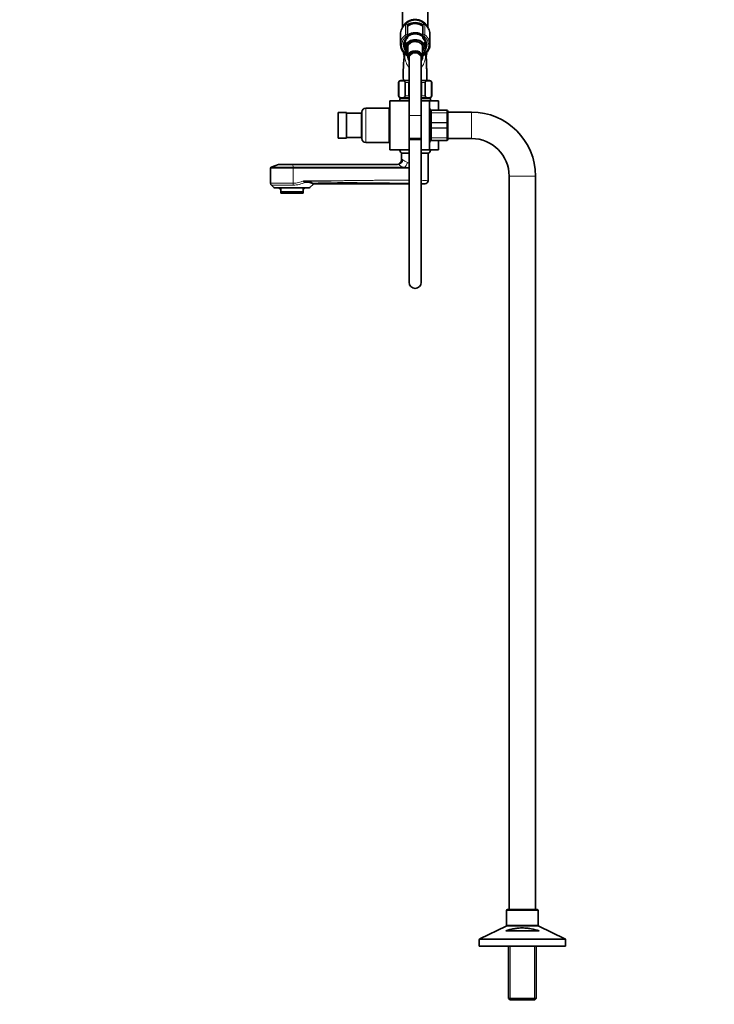
# Model space of a CAD drawing. Units: millimetres. Extents: x 0 to 2408, y 0 to 2765.
# Drawn here: x 0 to 684, y 1246 to 2214 of the extents above; entities that cross this region are included whole.
import ezdxf
from ezdxf import colors
from ezdxf.entities.mleader import LeaderData, LeaderLine
from ezdxf.math import Vec2, Vec3

# ---------------------------------------------------------------- set-up
doc = ezdxf.new("R2010")
doc.units = ezdxf.units.MM
doc.layers.add('DV7_Défaut', color=7, linetype='Continuous')
doc.layers.add('Défaut', color=7, linetype='Continuous')

# ---------------------------------------------------------------- blocks, each defined once
blk = doc.blocks.new('_DOT')
at = {"color": 0}
blk.add_line((0, 0), (-1, 0), dxfattribs=at)
at = {"color": 0, "const_width": 0.333}
blk.add_lwpolyline([(-0.1665, 0, 1), (0.1665, 0, 1)], format="xyb", close=True, dxfattribs=at)
blk = doc.blocks.new('SE6')
at = {"layer": 'DV7_Défaut', "color": 7, "linetype": 'Continuous', "lineweight": 35}
for p, q in [((376.67, 2263.55), (376.67, 2206.45)), ((401.67, 2206.45), (401.67, 2263.55)), ((381.67, 2208.66), (381.67, 2198.43)), ((396.67, 2198.43), (396.67, 2208.66)), ((374.67, 2200.05), (374.67, 2189.71)), ((381.67, 2198.43), (381.67, 2196.49)), ((396.67, 2196.49), (396.67, 2198.43)), ((403.67, 2189.71), (403.67, 2200.05)), ((378.69, 2189.96), (378.91, 2187.69)), ((379.67, 2191.89), (379.67, 2188.56)), ((379.67, 2188.56), (379.67, 2186.14)), ((398.67, 2188.56), (398.67, 2191.89)), ((398.67, 2188.4), (398.67, 2188.56)), ((399.42, 2187.69), (399.64, 2189.88)), ((377.91, 2181.72), (377.46, 2181.44)), ((377.46, 2181.44), (378.17, 2180.91)), ((378.17, 2180.91), (377.46, 2180.39)), ((377.46, 2180.39), (378.21, 2179.93)), ((378.21, 2179.93), (377.55, 2179.34)), ((377.55, 2179.34), (378.34, 2178.95)), ((378.34, 2178.95), (377.74, 2178.31)), ((377.74, 2178.31), (378.31, 2178.09)), ((379.34, 2180.36), (381.87, 2178.32)), ((379.67, 2184.96), (379.67, 2186.14)), ((379.67, 2184.96), (379.67, 2183.01)), ((381.87, 2186.92), (381.87, 2177.3)), ((383.67, 2180.76), (383.67, 2179.38)), ((394.67, 2179.38), (394.67, 2180.76)), ((396.47, 2177.3), (396.47, 2186.92)), ((396.47, 2178.32), (398.99, 2180.36)), ((398.67, 2183.01), (398.67, 2183.03)), ((399.99, 2178.95), (400.78, 2179.34)), ((400.59, 2178.31), (399.99, 2178.95)), ((400.03, 2178.09), (400.59, 2178.31)), ((400.12, 2179.93), (400.87, 2180.39)), ((400.78, 2179.34), (400.12, 2179.93)), ((400.17, 2180.91), (400.87, 2181.44)), ((400.87, 2180.39), (400.17, 2180.91)), ((400.87, 2181.44), (400.42, 2181.72)), ((378.28, 2177.62), (378.02, 2177.29)), ((378.02, 2177.29), (378.26, 2177.22)), ((383.17, 2177.3), (383.17, 2176.06)), ((383.17, 2176.06), (383.17, 2119.77)), ((395.17, 2176.06), (395.17, 2177.3)), ((395.17, 2119.77), (395.17, 2176.06)), ((400.31, 2177.29), (400.06, 2177.62)), ((400.08, 2177.22), (400.31, 2177.29)), ((372.92, 2152.27), (372.92, 2139.27)), ((373.05, 2139.27), (373.05, 2152.27)), ((383.17, 2154.27), (374.92, 2154.27)), ((379.3, 2139.27), (379.3, 2152.27)), ((382.92, 2139.27), (382.92, 2152.27)), ((403.42, 2154.27), (395.17, 2154.27)), ((395.42, 2139.27), (395.42, 2152.27)), ((399.03, 2139.27), (399.03, 2152.27)), ((405.28, 2139.27), (405.28, 2152.27)), ((405.42, 2139.27), (405.42, 2152.27)), ((364.17, 2134.27), (364.17, 2086.27)), ((383.17, 2134.27), (364.17, 2134.27)), ((374.17, 2136.27), (374.17, 2134.27)), ((383.17, 2137.27), (374.92, 2137.27)), ((403.42, 2137.27), (395.17, 2137.27)), ((403.17, 2134.27), (395.17, 2134.27)), ((403.17, 2086.27), (403.17, 2134.27)), ((411.72, 2134.27), (403.17, 2134.27)), ((404.17, 2134.27), (404.17, 2136.27)), ((412.17, 2134.27), (411.72, 2134.27)), ((412.17, 2134.27), (412.17, 2125.27)), ((313.47, 2097.77), (313.47, 2122.77)), ((313.47, 2122.77), (321.47, 2122.77)), ((321.47, 2122.77), (321.47, 2097.77)), ((336.47, 2122.27), (321.47, 2122.27)), ((336.47, 2098.27), (336.47, 2122.27)), ((336.67, 2097.27), (336.67, 2123.27)), ((363.67, 2127.27), (340.67, 2127.27)), ((363.67, 2093.27), (363.67, 2127.27)), ((364.17, 2122.27), (363.67, 2122.27)), ((404.17, 2120.77), (403.17, 2120.77)), ((404.17, 2121.93), (404.17, 2124.27)), ((404.17, 2112.61), (404.17, 2121.93)), ((405.17, 2125.27), (420.17, 2125.27)), ((421.17, 2124.27), (421.17, 2121.93)), ((444.67, 2123.27), (421.17, 2123.27)), ((421.17, 2121.93), (421.17, 2112.61)), ((336.67, 2119.27), (336.47, 2119.27)), ((383.17, 2119.77), (383.17, 2097.3)), ((395.17, 2097.3), (395.17, 2119.77)), ((404.17, 2107.93), (404.17, 2112.61)), ((421.17, 2112.61), (421.17, 2107.93)), ((336.47, 2101.27), (336.67, 2101.27)), ((404.17, 2098.61), (404.17, 2107.93)), ((421.17, 2107.93), (421.17, 2098.61)), ((321.47, 2097.77), (313.47, 2097.77)), ((321.47, 2098.27), (336.47, 2098.27)), ((340.67, 2093.27), (363.67, 2093.27)), ((363.67, 2098.27), (364.17, 2098.27)), ((395.17, 2097.3), (383.17, 2097.3)), ((383.17, 2097.3), (383.17, 2095.91)), ((383.17, 2097.3), (395.17, 2097.3)), ((383.17, 2095.91), (383.17, 1955.91)), ((395.17, 2095.91), (395.17, 2097.3)), ((395.17, 1955.91), (395.17, 2095.91)), ((403.17, 2099.77), (404.17, 2099.77)), ((404.17, 2096.27), (404.17, 2098.61)), ((420.17, 2095.27), (405.17, 2095.27)), ((412.17, 2095.27), (412.17, 2086.27)), ((421.17, 2098.61), (421.17, 2096.27)), ((421.17, 2097.27), (444.67, 2097.27)), ((383.17, 2086.27), (364.17, 2086.27)), ((374.17, 2086.27), (374.17, 2085.77)), ((375.67, 2082.77), (383.17, 2082.77)), ((375.67, 2082.77), (375.67, 2076.77)), ((403.17, 2086.27), (395.17, 2086.27)), ((396.63, 2082.77), (395.17, 2082.77)), ((396.63, 2082.77), (402.17, 2082.77)), ((401.83, 2055.67), (401.83, 2082.77)), ((411.72, 2086.27), (403.17, 2086.27)), ((404.17, 2085.77), (404.17, 2086.27)), ((412.17, 2086.27), (411.72, 2086.27)), ((255.01, 2071.77), (268.62, 2071.77)), ((268.62, 2071.77), (371.79, 2071.77)), ((246.83, 2068.08), (246.83, 2053.24)), ((254.66, 2071.71), (247.47, 2069.01)), ((279.34, 2055.71), (279.34, 2055.63)), ((283.58, 2054.27), (280.88, 2054.66)), ((283.58, 2054.27), (281.22, 2054.27)), ((285.47, 2049.09), (289.51, 2052.75)), ((289.48, 2052.77), (383.17, 2052.77)), ((395.17, 2052.77), (398.93, 2052.77)), ((481.67, 2060.27), (481.67, 1339.27)), ((507.67, 1339.27), (507.67, 2060.27)), ((247.65, 2051.39), (250.18, 2049.09)), ((284.48, 2048.71), (251.17, 2048.71)), ((255.83, 2048.71), (255.83, 2047.71)), ((255.83, 2047.71), (256.83, 2047.71)), ((256.83, 2044.71), (256.83, 2047.71)), ((256.83, 2044.71), (278.83, 2044.71)), ((256.83, 2043.71), (256.83, 2044.71)), ((278.83, 2043.71), (256.83, 2043.71)), ((278.83, 2047.71), (279.83, 2047.71)), ((278.83, 2044.71), (278.83, 2047.71)), ((278.83, 2043.71), (278.83, 2044.71)), ((279.83, 2047.71), (279.83, 2048.71)), ((479.17, 1338.27), (479.17, 1323.9)), ((509.17, 1339.27), (480.17, 1339.27)), ((510.17, 1323.9), (510.17, 1338.27)), ((478.6, 1323), (452.73, 1310.54)), ((478.23, 1318.27), (511.1, 1318.27)), ((536.6, 1310.54), (510.73, 1323)), ((452.17, 1309.64), (452.17, 1303.27)), ((537.17, 1303.27), (537.17, 1309.64)), ((537.17, 1303.27), (452.17, 1303.27)), ((481.07, 1303.27), (481.07, 1251.77)), ((508.27, 1251.77), (508.27, 1303.27)), ((508.27, 1251.77), (481.07, 1251.77)), ((481.07, 1251.77), (482.57, 1250.27)), ((482.57, 1250.27), (506.77, 1250.27)), ((506.77, 1250.27), (508.27, 1251.77))]:
    blk.add_line(p, q, dxfattribs=at)
at = {"layer": 'DV7_Défaut', "color": 7, "linetype": 'Continuous', "lineweight": 18}
for p, q in [((379.68, 2199.21), (379.68, 2209.55)), ((380.47, 2209.93), (380.47, 2209.8)), ((397.87, 2209.8), (397.87, 2209.93)), ((398.65, 2209.55), (398.65, 2199.21)), ((380.47, 2195.89), (380.47, 2197.83)), ((397.87, 2197.83), (397.87, 2195.89)), ((380.1, 2180.69), (381.87, 2179.26)), ((396.47, 2179.26), (398.24, 2180.69)), ((373.05, 2152.27), (372.92, 2152.27)), ((379.3, 2152.27), (382.92, 2152.27)), ((395.42, 2152.27), (399.03, 2152.27)), ((405.28, 2152.27), (405.42, 2152.27)), ((373.05, 2139.27), (372.92, 2139.27)), ((374.17, 2136.27), (383.17, 2136.27)), ((379.3, 2139.27), (382.92, 2139.27)), ((395.17, 2136.27), (404.17, 2136.27)), ((395.42, 2139.27), (399.03, 2139.27)), ((405.28, 2139.27), (405.42, 2139.27)), ((411.72, 2125.27), (411.72, 2134.27)), ((340.67, 2093.27), (340.67, 2127.27)), ((405.17, 2125.24), (405.17, 2125.27)), ((405.17, 2125.24), (405.17, 2122.65)), ((420.17, 2125.24), (405.17, 2125.24)), ((405.17, 2122.65), (420.17, 2122.65)), ((405.17, 2122.51), (405.17, 2122.65)), ((405.17, 2122.51), (405.17, 2113.03)), ((420.17, 2122.51), (405.17, 2122.51)), ((420.17, 2125.24), (420.17, 2125.27)), ((420.17, 2122.65), (420.17, 2125.24)), ((420.17, 2122.51), (420.17, 2122.65)), ((420.17, 2113.03), (420.17, 2122.51)), ((444.67, 2123.27), (444.67, 2097.27)), ((383.17, 2119.77), (395.17, 2119.77)), ((405.17, 2113.03), (420.17, 2113.03)), ((405.17, 2112.86), (405.17, 2113.03)), ((405.17, 2112.86), (405.17, 2107.68)), ((420.17, 2112.86), (405.17, 2112.86)), ((420.17, 2112.86), (420.17, 2113.03)), ((420.17, 2107.68), (420.17, 2112.86)), ((405.17, 2107.68), (420.17, 2107.68)), ((405.17, 2107.51), (405.17, 2107.68)), ((405.17, 2107.51), (405.17, 2098.03)), ((420.17, 2107.51), (405.17, 2107.51)), ((420.17, 2107.51), (420.17, 2107.68)), ((420.17, 2098.03), (420.17, 2107.51)), ((395.17, 2095.91), (383.17, 2095.91)), ((405.17, 2098.03), (420.17, 2098.03)), ((405.17, 2097.89), (405.17, 2098.03)), ((405.17, 2097.89), (405.17, 2095.3)), ((420.17, 2097.89), (405.17, 2097.89)), ((405.17, 2095.3), (420.17, 2095.3)), ((405.17, 2095.3), (405.17, 2095.27)), ((411.72, 2086.27), (411.72, 2095.27)), ((420.17, 2097.89), (420.17, 2098.03)), ((420.17, 2095.3), (420.17, 2097.89)), ((420.17, 2095.3), (420.17, 2095.27)), ((374.17, 2085.77), (383.17, 2085.77)), ((395.17, 2085.77), (404.17, 2085.77)), ((372.58, 2071.71), (371.79, 2071.77)), ((375.67, 2076.77), (376.49, 2076.77)), ((269.13, 2068.08), (246.83, 2068.08)), ((247.47, 2069.01), (269.09, 2069.01)), ((268.65, 2071.71), (254.66, 2071.71)), ((269.09, 2069.01), (268.65, 2071.71)), ((372.58, 2071.71), (268.65, 2071.71)), ((269.09, 2069.01), (378.56, 2069.01)), ((383.17, 2068.08), (269.13, 2068.08)), ((269.13, 2053.24), (269.13, 2068.08)), ((246.83, 2053.24), (269.13, 2053.24)), ((507.67, 2060.27), (481.67, 2060.27)), ((269.08, 2051.39), (247.65, 2051.39)), ((285.47, 2049.09), (250.18, 2049.09)), ((479.17, 1338.27), (510.17, 1338.27)), ((478.6, 1323), (510.73, 1323)), ((510.17, 1323.9), (479.17, 1323.9)), ((452.17, 1309.64), (537.17, 1309.64)), ((536.6, 1310.54), (452.73, 1310.54)), ((482.61, 1303.27), (482.61, 1250.27)), ((506.72, 1303.27), (506.72, 1250.27))]:
    blk.add_line(p, q, dxfattribs=at)
at = {"layer": 'DV7_Défaut', "color": 7, "linetype": 'Continuous', "lineweight": 35}
for centre, radius, start, end in [((387.35, 2199.37), 12.83, 126.41721, 152.8746), ((380.47, 2208.71), 1.23, 90.03708, 126.60194), ((380.43, 2208.7), 1.23, 358.16687, 88.4423), ((389.16, 2197.57), 12.73, 55.82978, 126.06516), ((397.9, 2208.7), 1.23, 91.47763, 181.91321), ((397.86, 2208.7), 1.23, 53.49107, 89.8699), ((390.97, 2199.36), 12.85, 27.81649, 53.56787), ((386.69, 2189.72), 7.99, 132.37465, 185.15309), ((380.47, 2196.49), 1.2, 313.92333, 0), ((389.07, 2184.08), 8.58, 89.34998, 121.93212), ((389.24, 2184.1), 8.57, 66.27037, 90.51173), ((397.87, 2196.49), 1.2, 180, 226.07667), ((391.58, 2189.69), 8.06, 0.83888, 47.44095), ((386.95, 2190.02), 12.3, 202.50784, 231.77854), ((534.69, 2161.01), 157.2, 172.69207, 182.45776), ((389.17, 2180.91), 11, 177.32257, 188.90966), ((389.17, 2180.91), 10.75, 178.97327, 181.43025), ((391.36, 2190.03), 12.32, 308.24614, 337.79976), ((389.17, 2180.91), 10.75, 0, 1.44021), ((389.17, 2180.91), 10.75, 357.55412, 0), ((389.17, 2180.91), 11, 351.96867, 0), ((389.17, 2180.91), 11, 0, 2.61288), ((374.92, 2152.27), 2, 90, 180), ((403.42, 2152.27), 2, 0, 90), ((374.92, 2139.27), 2, 180, 270), ((375.17, 2136.27), 1, 90, 180), ((403.17, 2136.27), 1, 0, 90), ((403.42, 2139.27), 2, 270, 0), ((340.67, 2123.27), 4, 90, 180), ((341.85, 2110.27), 63.89, 13.12603, 16.30466), ((405.17, 2124.27), 1, 90, 180), ((420.17, 2124.27), 1, 0, 90), ((444.67, 2060.27), 63, 0, 90), ((340.67, 2097.27), 4, 180, 270), ((341.85, 2110.27), 63.89, 343.69534, 346.86983), ((405.17, 2096.27), 1, 180, 270), ((420.17, 2096.27), 1, 270, 0), ((444.67, 2060.27), 37, 0, 90), ((377.42, 2085.77), 3.26, 180, 247.30833), ((400.91, 2085.77), 3.26, 292.69167, 0), ((255.01, 2070.77), 1, 90, 110.55605), ((370.67, 2076.77), 5, 270, 0), ((247.83, 2068.08), 1, 110.55605, 180), ((249.33, 2053.24), 2.5, 180, 227.80752), ((263.09, 1960.3), 96.18, 74.03985, 77.69739), ((398.83, 2055.77), 3, 270, 360), ((251.17, 2050.17), 1.46, 227.80752, 270), ((284.48, 2050.17), 1.46, 270, 312.19248), ((389.17, 1955.91), 6, 180, 0), ((480.17, 1338.27), 1, 90, 180), ((509.17, 1338.27), 1, 0, 90), ((478.17, 1323.9), 1, 295.70995, 0), ((511.17, 1323.9), 1, 180, 244.29005), ((453.17, 1309.64), 1, 115.70995, 180), ((536.17, 1309.64), 1, 0, 64.29005)]:
    blk.add_arc(centre, radius, start, end, dxfattribs=at)
at = {"layer": 'DV7_Défaut', "color": 7, "linetype": 'Continuous', "lineweight": 18}
for centre, radius, start, end in [((405.15, 2124.25), 0.985, 89.09545, 179.02617), ((420.18, 2124.25), 0.985, 0.97383, 90.90455), ((405.15, 2096.29), 0.985, 180.97383, 270.90455), ((420.18, 2096.29), 0.985, 269.09545, 359.02617), ((371.43, 2051.58), 24.31, 61.15317, 65.48946), ((374.54, 1971.41), 97.69, 84.93234, 87.63942), ((268.41, 2081.21), 29.84, 271.28793, 295.42902), ((268.51, 2078.85), 25.62, 271.38287, 295.0025), ((485.15, 14455.36), 12402.37, 269.056271, 269.528856), ((388.16, 1892.46), 163.88, 85.21635, 87.54822), ((388.3, 1958.85), 94.51, 83.60687, 85.81657)]:
    blk.add_arc(centre, radius, start, end, dxfattribs=at)
for centre, major_axis, ratio, start_param, end_param in [((389.17, 2200.05), (14.5, 0), 0.866025, 2.283835, 2.725961), ((380.47, 2208.76), (1.2, 0), 0.866025, 1.570796, 2.283835), ((380.33, 2208.89), (0.599, -0.8), 0.327068, 3.141661, 3.553327), ((380.47, 2208.66), (1.2, 0), 0.949359, 0, 1.570796), ((389.17, 2200.65), (12.5, 0), 0.866025, 0.912965, 2.228963), ((389.17, 2200.29), (11.47, 0), 0.866025, 0.893787, 2.283215), ((397.87, 2208.66), (1.2, 0), 0.949359, 1.570796, 3.141593), ((397.87, 2208.76), (1.2, 0), 0.866025, 0.857757, 1.570796), ((398, 2208.89), (-0.599, -0.8), 0.327068, 2.729858, 3.141533), ((389.17, 2200.05), (-14.5, 0), 0.866025, 3.568293, 3.99935), ((389.17, 2189.71), (14.5, 0), 0.866025, 2.283835, 2.819958), ((389.17, 2189.11), (13.3, 0), 0.866025, 2.283835, 3.961897), ((380.47, 2198.43), (-1.2, 0), 0.866025, 3.141593, 5.425428), ((380.47, 2198.43), (0.719, -0.96), 0.327068, 3.553327, 5.124123), ((380.47, 2198.43), (1.2, 0), 0.5, 4.712389, 6.283185), ((397.87, 2198.43), (-1.2, 0), 0.866025, 3.99935, 6.283185), ((397.87, 2198.43), (1.2, 0), 0.5, 3.141593, 4.712389), ((397.87, 2198.43), (0.719, 0.96), 0.327068, 4.300655, 5.871451), ((389.17, 2189.11), (-13.3, 0), 0.866025, 2.321288, 3.99935), ((389.17, 2189.71), (-14.5, 0), 0.866025, 3.49275, 3.99935), ((389.17, 2189.11), (-11.7, 0), 0.866025, -0.732373, 0.609655), ((389.17, 2189.71), (-10.5, 0), 0.866025, 0.081698, 0.213003), ((389.17, 2185.55), (-9.52, 0), 0.866025, 2.444099, 6.211626), ((380.47, 2196.49), (-1.2, 0), 0.5, 1.570796, 3.141593), ((380.47, 2196.49), (-0.832, 0.864), 0.371795, 1.939208, 3.141593), ((389.17, 2185.55), (-8.5, 0), 0.866025, 2.603765, 6.283185), ((389.17, 2187.05), (7.55, 0), 0.866025, 2.914165, 3.399651), ((389.17, 2187.05), (7.55, 0), 0.866025, 0, 0.227428), ((397.87, 2196.49), (-1.2, 0), 0.5, 0, 1.570796), ((397.87, 2196.49), (0.832, 0.864), 0.371795, 3.141593, 4.343977), ((389.17, 2189.11), (-11.7, 0), 0.866025, 2.534152, 3.873966), ((389.17, 2189.71), (-10.5, 0), 0.866025, 2.92859, 3.141593), ((380.1, 2181.29), (0.754, 0.934), 0.340999, 3.141268, 4.312852), ((389.17, 2185.55), (-9.52, 0), 0.866025, 0.071559, 0.697494), ((389.17, 2185.55), (-8.5, 0), 0.866025, 0, 0.537828), ((389.17, 2176.06), (6, 0), 0.866025, 0, 3.141593), ((389.17, 2187.05), (7.55, 0), 0.866025, 6.025127, 6.283185), ((398.24, 2181.29), (-0.754, 0.934), 0.340999, 1.970333, 3.141578), ((268.62, 2070.77), (0, 1), 0.062241, 5.924415, 6.283185), ((371.79, 2076.77), (0, -5), 0.939049, 0, 1.570796), ((372.69, 2076.39), (-3.02, -3.99), 0.842148, 0.707419, 2.137816), ((389.17, 2079.15), (-13.5, 0.59), 0.512182, 0.494427, 0.989984), ((378.67, 2073.69), (-1.35, -4.81), 0.552527, 0.433941, 1.72486), ((269.07, 2068.08), (0, -1), 0.062241, 1.570796, 2.782822), ((389.06, 2074.47), (-18.5, 0.5), 0.374036, 0.482363, 0.97792), ((268.98, 2053.24), (0, -2.5), 0.062241, 0.736398, 1.570796)]:
    blk.add_ellipse(centre, major_axis=major_axis, ratio=ratio, start_param=start_param, end_param=end_param, dxfattribs=at)
at = {"layer": 'DV7_Défaut', "color": 7, "linetype": 'Continuous', "lineweight": 35}
for centre, major_axis, start_param, end_param in [((389.17, 2203.55), (12.5, 0), 0.433629, 2.710095), ((389.17, 2203.05), (12.5, 0), 0.56811, 2.574475), ((389.17, 2200.55), (12.3, 0), 0.910847, 2.233911), ((389.17, 2200.29), (11.47, 0), 0.858378, 0.893787), ((389.17, 2200.05), (14.5, 0), 2.725961, 3.141593), ((389.17, 2191.05), (-10.55, 0), 3.921681, 5.497869), ((389.17, 2192.05), (10.65, 0), 0.789608, 2.288073), ((389.17, 2200.05), (-14.5, 0), 3.141593, 3.568293), ((389.17, 2189.71), (14.5, 0), 2.819958, 3.491455), ((389.17, 2188.46), (10.29, 0), 2.746885, 3.5363), ((389.17, 2189.71), (-10.5, 0), 0, 0.081698), ((389.17, 2185.79), (-10.02, 0), 3.466285, 5.958493), ((389.17, 2185.8), (8, 0), 2.187422, 3.563035), ((389.17, 2186.92), (7.3, 0), 2.645809, 3.141593), ((389.17, 2185.8), (8, 0), 0, 1.098652), ((389.17, 2186.92), (7.3, 0), 0, 0.495783), ((389.17, 2188.46), (-10.29, 0), 2.892215, 3.5363), ((389.17, 2185.71), (-9.99, 0), 2.826113, 3.457072), ((389.17, 2189.71), (-10.5, 0), 3.141593, 3.152658), ((389.17, 2189.71), (-14.5, 0), 2.79767, 3.49275), ((389.17, 2185.79), (10.02, 0), 3.466285, 3.896595), ((389.17, 2177.3), (7.3, 0), 0, 3.747619), ((389.17, 2177.3), (6.8, 0), 0, 3.63155), ((389.17, 2177.3), (6, 0), 0, 3.141593), ((389.17, 2185.8), (8, 0), 5.861743, 6.283185), ((389.17, 2185.79), (10.02, 0), 5.528183, 5.958493), ((389.17, 2177.3), (7.3, 0), 5.677159, 6.283185), ((389.17, 2177.3), (6.8, 0), 5.793228, 6.283185)]:
    blk.add_ellipse(centre, major_axis=major_axis, ratio=0.866025, start_param=start_param, end_param=end_param, dxfattribs=at)
for points, knots in [([(389.17, 2201.21), (388.86, 2201.2), (388.13, 2201.19), (386.82, 2201.02), (385.36, 2200.65), (383.96, 2200.1), (382.69, 2199.4), (381.94, 2198.85), (381.6, 2198.56)], [0, 0, 0, 0, 0.099135, 0.282109, 0.465241, 0.648387, 0.831484, 1, 1, 1, 1]), ([(396.74, 2198.56), (396.5, 2198.76), (395.85, 2199.25), (394.73, 2199.92), (393.36, 2200.51), (391.92, 2200.93), (390.48, 2201.17), (389.62, 2201.2), (389.17, 2201.21)], [0, 0, 0, 0, 0.122417, 0.304072, 0.486087, 0.668373, 0.850858, 1, 1, 1, 1]), ([(400.66, 2154.27), (400.66, 2155.35), (400.65, 2157.25), (400.61, 2160.08), (400.57, 2162.43), (400.53, 2164.46), (400.47, 2166.65), (400.4, 2169.12), (400.32, 2171.77), (400.22, 2174.31), (400.12, 2176.38), (400.04, 2177.98), (399.97, 2179.11), (399.89, 2180.14), (399.81, 2180.83), (399.77, 2181.08)], [0, 0, 0, 0, 0.096787, 0.189809, 0.258762, 0.317875, 0.382303, 0.470385, 0.566334, 0.666191, 0.769422, 0.840283, 0.910098, 0.969408, 1, 1, 1, 1]), ([(373.05, 2152.27), (373.05, 2152.57), (373.14, 2152.83), (373.36, 2153.22), (373.49, 2153.36), (373.89, 2153.7), (374.18, 2153.83), (375.03, 2154.09), (375.6, 2154.12), (376.76, 2154.12), (377.34, 2154.09), (378.19, 2153.82), (378.47, 2153.7), (378.87, 2153.35), (379, 2153.21), (379.21, 2152.83), (379.3, 2152.56), (379.3, 2152.27)], [0, 0, 0, 0, 0.0625, 0.0625, 0.125, 0.125, 0.25, 0.25, 0.5, 0.5, 0.75, 0.75, 0.875, 0.875, 0.9375, 0.9375, 1, 1, 1, 1]), ([(399.03, 2152.27), (399.03, 2152.57), (399.12, 2152.83), (399.34, 2153.22), (399.47, 2153.36), (399.87, 2153.7), (400.16, 2153.83), (401.01, 2154.09), (401.58, 2154.12), (402.74, 2154.12), (403.32, 2154.09), (404.17, 2153.82), (404.45, 2153.7), (404.85, 2153.35), (404.98, 2153.21), (405.19, 2152.83), (405.28, 2152.56), (405.28, 2152.27)], [0, 0, 0, 0, 0.0625, 0.0625, 0.125, 0.125, 0.25, 0.25, 0.5, 0.5, 0.75, 0.75, 0.875, 0.875, 0.9375, 0.9375, 1, 1, 1, 1]), ([(379.3, 2139.27), (379.3, 2138.97), (379.21, 2138.71), (378.99, 2138.32), (378.86, 2138.18), (378.46, 2137.84), (378.17, 2137.71), (377.32, 2137.45), (376.75, 2137.42), (375.59, 2137.42), (375.02, 2137.45), (374.16, 2137.72), (373.88, 2137.84), (373.48, 2138.19), (373.35, 2138.33), (373.14, 2138.71), (373.05, 2138.98), (373.05, 2139.27)], [0, 0, 0, 0, 0.0625, 0.0625, 0.125, 0.125, 0.25, 0.25, 0.5, 0.5, 0.75, 0.75, 0.875, 0.875, 0.9375, 0.9375, 1, 1, 1, 1]), ([(405.28, 2139.27), (405.28, 2138.97), (405.19, 2138.71), (404.97, 2138.32), (404.84, 2138.18), (404.44, 2137.84), (404.16, 2137.71), (403.3, 2137.45), (402.73, 2137.42), (401.57, 2137.42), (401, 2137.45), (400.14, 2137.72), (399.86, 2137.84), (399.46, 2138.19), (399.33, 2138.33), (399.12, 2138.71), (399.03, 2138.98), (399.03, 2139.27)], [0, 0, 0, 0, 0.0625, 0.0625, 0.125, 0.125, 0.25, 0.25, 0.5, 0.5, 0.75, 0.75, 0.875, 0.875, 0.9375, 0.9375, 1, 1, 1, 1]), ([(280.88, 2054.66), (280.72, 2054.69), (280.57, 2054.72), (280.27, 2054.81), (280.12, 2054.87), (279.83, 2055.02), (279.69, 2055.11), (279.51, 2055.29), (279.45, 2055.36), (279.37, 2055.52), (279.34, 2055.61), (279.34, 2055.71)], [0, 0, 0, 0, 0.25, 0.25, 0.5, 0.5, 0.75, 0.75, 0.875, 0.875, 1, 1, 1, 1]), ([(279.34, 2055.63), (279.34, 2055.51), (279.36, 2055.39), (279.42, 2055.16), (279.48, 2055.05), (279.6, 2054.86), (279.68, 2054.78), (279.85, 2054.63), (279.94, 2054.58), (280.23, 2054.43), (280.42, 2054.36), (280.82, 2054.29), (281.02, 2054.27), (281.22, 2054.27)], [0, 0, 0, 0, 0.125, 0.125, 0.25, 0.25, 0.375, 0.375, 0.5, 0.5, 0.75, 0.75, 1, 1, 1, 1]), ([(511.1, 1318.27), (508.5, 1319.06), (505.87, 1319.76), (501.81, 1320.52), (500.44, 1320.73), (498.35, 1320.95), (497.64, 1321), (496.22, 1321.08), (495.52, 1321.1), (493.4, 1321.11), (492, 1321.04), (489.21, 1320.77), (487.82, 1320.57), (485.06, 1320.07), (483.68, 1319.76), (480.94, 1319.07), (479.58, 1318.68), (478.23, 1318.27)], [0, 0, 0, 0, 0.25, 0.25, 0.375, 0.375, 0.4375, 0.4375, 0.5, 0.5, 0.625, 0.625, 0.75, 0.75, 0.875, 0.875, 1, 1, 1, 1])]:
    blk.add_open_spline(points, degree=3, knots=knots, dxfattribs=at)
at = {"layer": 'DV7_Défaut', "color": 7, "linetype": 'Continuous', "lineweight": 18}
for points, degree, knots in [([(383.15, 2167), (383.06, 2167.09), (382.98, 2167.19), (382.17, 2168.18), (381.59, 2169.09), (380.66, 2170.91), (380.3, 2171.83), (379.44, 2174.49), (379.16, 2176.13), (378.86, 2178.82), (378.81, 2179.91), (378.81, 2180.83)], 3, [0, 0, 0, 0, 0.018629, 0.018629, 0.191135, 0.191135, 0.36364, 0.36364, 0.70865, 0.70865, 1, 1, 1, 1]), ([(399.52, 2180.85), (399.52, 2179.93), (399.47, 2178.85), (399.18, 2176.17), (398.9, 2174.51), (397.76, 2170.97), (396.89, 2169.07), (395.37, 2167.21), (395.29, 2167.12), (395.21, 2167.03)], 3, [0, 0, 0, 0, 0.2927584, 0.2927584, 0.6373265, 0.6373265, 0.9818947, 0.9818947, 1, 1, 1, 1]), ([(404.17, 2121.93), (404.17, 2122.03), (404.19, 2122.12), (404.29, 2122.29), (404.37, 2122.37), (404.55, 2122.51), (404.66, 2122.56), (404.9, 2122.63), (405.03, 2122.65), (405.17, 2122.65)], 3, [0, 0, 0, 0, 0.25, 0.25, 0.5, 0.5, 0.75, 0.75, 1, 1, 1, 1]), ([(405.17, 2122.51), (405.03, 2122.51), (404.9, 2122.5), (404.66, 2122.44), (404.55, 2122.4), (404.37, 2122.29), (404.29, 2122.23), (404.19, 2122.09), (404.17, 2122.01), (404.17, 2121.93)], 3, [0, 0, 0, 0, 0.25, 0.25, 0.5, 0.5, 0.75, 0.75, 1, 1, 1, 1]), ([(420.17, 2122.65), (420.3, 2122.65), (420.43, 2122.63), (420.67, 2122.56), (420.78, 2122.51), (420.97, 2122.37), (421.04, 2122.29), (421.14, 2122.12), (421.17, 2122.03), (421.17, 2121.93)], 3, [0, 0, 0, 0, 0.25, 0.25, 0.5, 0.5, 0.75, 0.75, 1, 1, 1, 1]), ([(421.17, 2121.93), (421.17, 2122.01), (421.14, 2122.09), (421.04, 2122.23), (420.97, 2122.29), (420.78, 2122.4), (420.67, 2122.44), (420.43, 2122.5), (420.3, 2122.51), (420.17, 2122.51)], 3, [0, 0, 0, 0, 0.25, 0.25, 0.5, 0.5, 0.75, 0.75, 1, 1, 1, 1]), ([(404.17, 2112.61), (404.17, 2112.66), (404.19, 2112.72), (404.29, 2112.82), (404.37, 2112.86), (404.55, 2112.94), (404.66, 2112.97), (404.9, 2113.02), (405.03, 2113.03), (405.17, 2113.03)], 3, [0, 0, 0, 0, 0.25, 0.25, 0.5, 0.5, 0.75, 0.75, 1, 1, 1, 1]), ([(405.17, 2112.86), (405.03, 2112.86), (404.9, 2112.85), (404.66, 2112.83), (404.55, 2112.81), (404.37, 2112.76), (404.29, 2112.73), (404.19, 2112.67), (404.17, 2112.64), (404.17, 2112.61)], 3, [0, 0, 0, 0, 0.25, 0.25, 0.5, 0.5, 0.75, 0.75, 1, 1, 1, 1]), ([(420.17, 2113.03), (420.3, 2113.03), (420.43, 2113.02), (420.67, 2112.97), (420.78, 2112.94), (420.97, 2112.86), (421.04, 2112.82), (421.14, 2112.72), (421.17, 2112.66), (421.17, 2112.61)], 3, [0, 0, 0, 0, 0.25, 0.25, 0.5, 0.5, 0.75, 0.75, 1, 1, 1, 1]), ([(421.17, 2112.61), (421.17, 2112.64), (421.14, 2112.67), (421.04, 2112.73), (420.97, 2112.76), (420.78, 2112.81), (420.67, 2112.83), (420.43, 2112.85), (420.3, 2112.86), (420.17, 2112.86)], 3, [0, 0, 0, 0, 0.25, 0.25, 0.5, 0.5, 0.75, 0.75, 1, 1, 1, 1]), ([(404.17, 2107.93), (404.17, 2107.9), (404.19, 2107.87), (404.29, 2107.81), (404.37, 2107.78), (404.55, 2107.73), (404.66, 2107.71), (404.9, 2107.69), (405.03, 2107.68), (405.17, 2107.68)], 3, [0, 0, 0, 0, 0.25, 0.25, 0.5, 0.5, 0.75, 0.75, 1, 1, 1, 1]), ([(405.17, 2107.51), (405.03, 2107.51), (404.9, 2107.52), (404.66, 2107.57), (404.55, 2107.6), (404.37, 2107.68), (404.29, 2107.72), (404.19, 2107.82), (404.17, 2107.88), (404.17, 2107.93)], 3, [0, 0, 0, 0, 0.25, 0.25, 0.5, 0.5, 0.75, 0.75, 1, 1, 1, 1]), ([(420.17, 2107.68), (420.3, 2107.68), (420.43, 2107.69), (420.67, 2107.71), (420.78, 2107.73), (420.97, 2107.78), (421.04, 2107.81), (421.14, 2107.87), (421.17, 2107.9), (421.17, 2107.93)], 3, [0, 0, 0, 0, 0.25, 0.25, 0.5, 0.5, 0.75, 0.75, 1, 1, 1, 1]), ([(421.17, 2107.93), (421.17, 2107.88), (421.14, 2107.82), (421.04, 2107.72), (420.97, 2107.68), (420.78, 2107.6), (420.67, 2107.57), (420.43, 2107.52), (420.3, 2107.51), (420.17, 2107.51)], 3, [0, 0, 0, 0, 0.25, 0.25, 0.5, 0.5, 0.75, 0.75, 1, 1, 1, 1]), ([(404.17, 2098.61), (404.17, 2098.53), (404.19, 2098.45), (404.29, 2098.31), (404.37, 2098.25), (404.55, 2098.14), (404.66, 2098.1), (404.9, 2098.04), (405.03, 2098.03), (405.17, 2098.03)], 3, [0, 0, 0, 0, 0.25, 0.25, 0.5, 0.5, 0.75, 0.75, 1, 1, 1, 1]), ([(405.17, 2097.89), (405.03, 2097.89), (404.9, 2097.91), (404.66, 2097.98), (404.55, 2098.03), (404.37, 2098.17), (404.29, 2098.25), (404.19, 2098.42), (404.17, 2098.51), (404.17, 2098.61)], 3, [0, 0, 0, 0, 0.25, 0.25, 0.5, 0.5, 0.75, 0.75, 1, 1, 1, 1]), ([(420.17, 2098.03), (420.3, 2098.03), (420.43, 2098.04), (420.67, 2098.1), (420.78, 2098.14), (420.97, 2098.25), (421.04, 2098.31), (421.14, 2098.45), (421.17, 2098.53), (421.17, 2098.61)], 3, [0, 0, 0, 0, 0.25, 0.25, 0.5, 0.5, 0.75, 0.75, 1, 1, 1, 1]), ([(421.17, 2098.61), (421.17, 2098.51), (421.14, 2098.42), (421.04, 2098.25), (420.97, 2098.17), (420.78, 2098.03), (420.67, 2097.98), (420.43, 2097.91), (420.3, 2097.89), (420.17, 2097.89)], 3, [0, 0, 0, 0, 0.25, 0.25, 0.5, 0.5, 0.75, 0.75, 1, 1, 1, 1]), ([(376.49, 2076.77), (376.59, 2076.77), (376.69, 2076.74), (376.91, 2076.61), (377.03, 2076.51), (377.14, 2076.39)], 3, [0, 0, 0, 0, 0.5, 0.5, 1, 1, 1, 1]), ([(279.34, 2055.71), (288.58, 2055.66), (298.99, 2055.7), (310.63, 2055.75), (328.95, 2055.96), (352.69, 2056.24), (359.02, 2056.29), (372.27, 2056.4), (383.17, 2056.37)], 2, [0, 0, 0, 0.186133, 0.186133, 0.479009, 0.479009, 0.771885, 0.771885, 1, 1, 1])]:
    blk.add_open_spline(points, degree=degree, knots=knots, dxfattribs=at)
at = {"layer": 'DV7_Défaut', "color": 7, "linetype": 'Continuous', "lineweight": 35}
for points in [[(382.92, 2152.27), (382.92, 2152.49), (383.01, 2152.69), (383.15, 2152.86)], [(395.18, 2152.86), (395.32, 2152.69), (395.42, 2152.49), (395.42, 2152.27)], [(383.15, 2138.68), (383.01, 2138.85), (382.92, 2139.05), (382.92, 2139.27)], [(395.42, 2139.27), (395.42, 2139.05), (395.32, 2138.85), (395.18, 2138.68)]]:
    blk.add_open_spline(points, degree=3, dxfattribs=at)

msp = doc.modelspace()

# ---------------------------------------------------------------- block references
at = {"layer": 'Défaut'}
msp.add_blockref('SE6', (0, 0), dxfattribs=at)

# ---------------------------------------------------------------- leaders
at = {"layer": 'Défaut', "color": 7, "linetype": 'Continuous', "lineweight": 18}
ml = msp.add_multileader_mtext('Standard', dxfattribs=at)
ml.set_content('{\\pxsm0.9;\\fArial|b1||i0||c0|p34;\\W1.;13CS\\P}', color=256)
ml.set_leader_properties()
ml.set_arrow_properties(name='DOT')
ml.build(insert=Vec2(0, 0))
ml.multileader.update_dxf_attribs({"leader_type": 0, "dogleg_length": 0, "arrow_head_size": 12})
ctx = ml.context
ctx.base_point, ctx.char_height, ctx.arrow_head_size, ctx.landing_gap_size = Vec3(27.91, 2758.65), 12, 12, 4.2
notes = []
notes.append((ctx, [(0, (0, 0, 0), (0, 0), (1, 0), 1, [])]))
ctx.mtext.insert = Vec3(29.91, 2764.77)
ml = msp.add_multileader_mtext('Standard', dxfattribs=at)
ml.set_content('{\\pxsm0.9;\\fSolid Edge ISO|b1||i0||c0|p34;\\W1.;11/08/2021\\P}', color=256)
ml.set_leader_properties()
ml.set_arrow_properties(name='DOT')
ml.build(insert=Vec2(0, 0))
ml.multileader.update_dxf_attribs({"leader_type": 0, "dogleg_length": 0, "arrow_head_size": 12})
ctx = ml.context
ctx.base_point, ctx.char_height, ctx.arrow_head_size, ctx.landing_gap_size = Vec3(2320.31, 2738.28), 12, 12, 4.2
notes.append((ctx, [(0, (0, 0, 0), (0, 0), (1, 0), 1, [])]))
ctx.mtext.insert = Vec3(2322.31, 2744.4)
for ctx, leaders in notes:
    for number, flags, end, landing, length, lines in leaders:
        leader = LeaderData()
        leader.index, (leader.has_last_leader_line, leader.has_dogleg_vector, leader.attachment_direction) = number, flags
        leader.last_leader_point, leader.dogleg_vector, leader.dogleg_length = Vec3(end), Vec3(landing), length
        for number, points, colour, breaks in lines:
            line = LeaderLine()
            line.index, line.vertices, line.color, line.breaks = number, Vec3.list(points), colors.encode_raw_color(colour), breaks
            leader.lines.append(line)
        ctx.leaders.append(leader)

doc.saveas('drawing.dxf')
